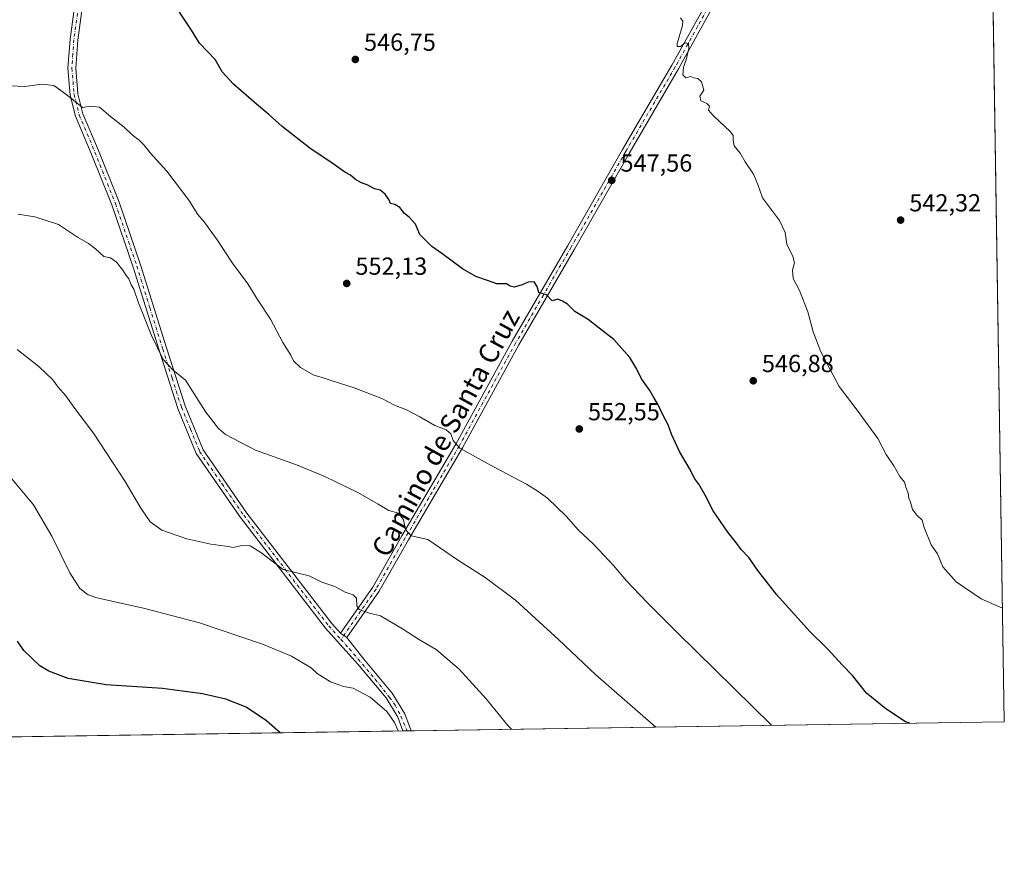
# Model space of a CAD drawing. Units: metres. Extents: x 603968 to 607412, y 4733842 to 4736207.
# Drawn here: x 607013 to 607412, y 4733842 to 4734179 of the extents above; entities that cross this region are included whole.
import ezdxf
from ezdxf.enums import TextEntityAlignment as Align

# ---------------------------------------------------------------- set-up
doc = ezdxf.new("R2010")
doc.units = ezdxf.units.M
doc.header["$MEASUREMENT"] = 0
doc.linetypes.add('DGN Style 4', pattern=[2.6384748266838614, 1.318413404963828, -0.6592067024819142, 0.001648016756204785, -0.6592067024819142])
for name, color, linetype, lineweight in [('Comarca CxS', 21, 'Continuous', 0), ('Comunidad Autónoma CxS', 142, 'Continuous', 0), ('Cultivos herbáceos CxS', 92, 'Continuous', 0), ('Curva de nivel maestra', 30, 'Continuous', 30), ('Curva de nivel normal', 30, 'Continuous', 0), ('Entidad de ámbito territorial CxS', 92, 'Continuous', 0), ('Municipio CxS', 4, 'Continuous', 0), ('Pista no pavimentada Cxs', 111, 'Continuous', 0), ('Pista no pavimentada eje', 91, 'DGN Style 4', 0), ('Provincia CxS', 1, 'Continuous', 0), ('Punto de cota en terreno', 7, 'Continuous', 0), ('Rótulo de punto de cota en terreno', 7, 'Continuous', 0), ('Suelo desnudo CxS', 253, 'Continuous', 0), ('Texto cartográfico', 7, 'Continuous', 0)]:
    doc.layers.add(name, color=color, linetype=linetype, lineweight=lineweight)
doc.styles.add('Style-Arial', font='txt')

# ---------------------------------------------------------------- blocks, each defined once
blk = doc.blocks.new('*U12')
at = {"layer": 'Cultivos herbáceos CxS', "color": 92, "linetype": 'Continuous', "lineweight": 0}
blk.add_polyline3d([(607348.9029999999, 4734632.0623, 536.0975000000036), (607399.7402999997, 4734603.7061, 536.7514999999985), (607400.5351, 4734603.2621, 536.7715000000027), (607401.1015, 4734602.9441, 536.7897999999988), (607401.2193, 4734602.881300001, 536.7940999999992), (607401.2744000005, 4734602.853499999, 536.7963000000018), (607412.2999999998, 4733893.76, 548.4220999999961), (606011.8101000005, 4733872.312899999, 603.0179000000062)], dxfattribs=at)
blk = doc.blocks.new('5PATER')
at = {"layer": 'Suelo desnudo CxS', "linetype": 'Continuous', "lineweight": 0}
h = blk.add_hatch(color=51, dxfattribs=at)
edge = h.paths.add_edge_path()
edge.add_ellipse((0, 0), major_axis=(-0.1095731443231308, -0.1110710700762829), ratio=0.9994222409660322, start_angle=0, end_angle=360)

msp = doc.modelspace()

# ---------------------------------------------------------------- linework, layer by layer
at = {"layer": 'Comarca CxS', "color": 21, "linetype": 'Continuous', "lineweight": 0, "flags": 128}
msp.add_lwpolyline([(605182.3071418772, 4733859.609955329), (604002.3400007866, 4733841.53998263), (603991.0458075741, 4734591.893484286), (603972.1442005956, 4735847.661533947), (603967.520000787, 4736154.879982607), (604187.1327733052, 4736158.245547492), (605939.5281747557, 4736185.101000207), (607376.3300008135, 4736207.119982609), (607377.0353705387, 4736161.755120076), (607412.3000008141, 4733893.759982632), (606824.8068177209, 4733884.76313398), (605671.3117430944, 4733867.098553518)], close=True, dxfattribs=at)
at = {"layer": 'Comunidad Autónoma CxS', "color": 142, "linetype": 'Continuous', "lineweight": 0, "flags": 128}
msp.add_lwpolyline([(605182.3071418772, 4733859.609955329), (604002.3400007866, 4733841.53998263), (603991.0458075741, 4734591.893484286), (603972.1442005956, 4735847.661533947), (603967.520000787, 4736154.879982607), (604187.1327733052, 4736158.245547492), (605939.5281747557, 4736185.101000207), (607376.3300008135, 4736207.119982609), (607377.0353705387, 4736161.755120076), (607412.3000008141, 4733893.759982632), (606824.8068177209, 4733884.76313398), (605671.3117430944, 4733867.098553518)], close=True, dxfattribs=at)
at = {"layer": 'Cultivos herbáceos CxS', "color": 92, "linetype": 'Continuous', "lineweight": 0, "extrusion": (-0.0002517883314923704, 0.01619348031102683, 0.9998688452982484), "elevation": 77053.62623937089, "flags": 128}
msp.add_lwpolyline([(-680936.1095140264, -4723737.058654542), (-680936.1095140264, -4723249.822671706)], dxfattribs=at)
at = {"layer": 'Cultivos herbáceos CxS', "color": 92, "linetype": 'Continuous', "lineweight": 0, "extrusion": (0.08583326988245148, 0.001314431960919432, 0.9963086479851042), "elevation": 58904.96281453777, "flags": 128}
msp.add_lwpolyline([(4724038.091483165, -677269.8498360568), (4724038.091483165, -677028.1921662916)], dxfattribs=at)
at = {"layer": 'Cultivos herbáceos CxS', "color": 92, "linetype": 'Continuous', "lineweight": 0, "extrusion": (0.01295546787132115, 0.0001984019228715382, 0.9999160547210512), "elevation": 9374.932801382243, "flags": 128}
msp.add_lwpolyline([(607109.8963589992, 4733888.255566092), (606445.6376845469, 4733878.083865892)], dxfattribs=at)
at = {"layer": 'Cultivos herbáceos CxS', "color": 92, "linetype": 'Continuous', "lineweight": 0, "extrusion": (0.1346038003729181, 0.002061747425583864, 0.9908973539790693), "elevation": 92051.67135224545, "flags": 128}
msp.add_lwpolyline([(4724035.798808463, -673337.1042701318), (4724035.798808463, -673335.4239797608)], dxfattribs=at)
at = {"layer": 'Cultivos herbáceos CxS', "color": 92, "linetype": 'Continuous', "lineweight": 0, "extrusion": (0.1346038004456654, 0.002061747242821755, 0.9908973539695676), "elevation": 92051.67053123424, "flags": 128}
msp.add_lwpolyline([(4724035.799736615, -673338.7781609473), (4724035.799736615, -673337.097870577)], dxfattribs=at)
at = {"layer": 'Curva de nivel maestra', "color": 30, "linetype": 'Continuous', "lineweight": 30, "flags": 128}
for points, elevation in [([(607373.9063999997, 4733893.1722), (607372.2100000001, 4733893.710100001), (607364.2000000002, 4733898.920100001), (607356.4199999999, 4733905.350099999), (607350.6699999999, 4733912.5601), (607346.6500000004, 4733916.720100001), (607340.54, 4733923.370100001), (607333.2400000002, 4733930.4801), (607319.9400000004, 4733945.3101), (607312.2599999999, 4733955.110099999), (607308.6100000005, 4733960.360099999), (607305.54, 4733963.670100001), (607303.75, 4733966.1501), (607300.0300000003, 4733970.7301), (607294.1299999999, 4733979.350099999), (607290.9000000004, 4733985.7401), (607288.2999999998, 4733990.220100001), (607286.7000000002, 4733992.380100001), (607284.5800000001, 4733996.5101), (607280.54, 4734003.450099999), (607277.1799999997, 4734010.530099999), (607275.8799999999, 4734014.210100001), (607273.6600000003, 4734018.340100001), (607271.7800000003, 4734022.360099999), (607270.1399999997, 4734025.040100001), (607268.3799999999, 4734028.270099999), (607265.0899999999, 4734032.9801), (607263.2199999997, 4734036.860099999), (607260.25, 4734041.610099999), (607253.8399999999, 4734048.890100001), (607247.8099999996, 4734053.470100001), (607243.4699999997, 4734057.030099999), (607237.9900000002, 4734060.220100001), (607234.9800000006, 4734063.290100001), (607232.9800000006, 4734064.540100001), (607231.0300000003, 4734065.340100001), (607228.7699999996, 4734064.6601), (607226.4900000002, 4734067.050100001), (607223.3499999996, 4734068.0601), (607222.6799999997, 4734070.5001), (607221.4699999997, 4734072.280099999), (607219.0700000003, 4734072.2401), (607216.6100000005, 4734071.0601), (607213.3799999999, 4734070.140100001), (607211.7199999997, 4734070.610099999), (607210.2400000002, 4734071.470100001), (607206.3799999999, 4734071.460100001), (607202.5599999996, 4734072.880100001), (607197.75, 4734074.5001), (607192.3899999997, 4734077.610099999), (607184, 4734083.880100001), (607179.9500000002, 4734086.640100001), (607175.0899999999, 4734091.5601), (607173.3200000003, 4734095.6801), (607170.7800000003, 4734098.630100001), (607168.8799999999, 4734100.090100001), (607166.9299999997, 4734102.5101), (607164.9500000002, 4734103.670100001), (607163.2400000002, 4734104.120100001), (607162.4900000002, 4734105.700099999), (607161.04, 4734107.920100001), (607158.9600000001, 4734109.5001), (607156.6900000004, 4734110.0701), (607154, 4734111.5601), (607151.4699999997, 4734112.5101), (607149.04, 4734113.9101), (607146.9500000002, 4734115.5801), (607144.6200000001, 4734116.870100001), (607139.9500000002, 4734120.2501), (607130.4000000004, 4734126.600099999), (607119.2000000002, 4734135.4001), (607113.7800000003, 4734140.3201), (607108.7300000006, 4734144.4301), (607099.4400000004, 4734152.630100001), (607094.9100000003, 4734157.600099999), (607091.9600000001, 4734162.5801), (607085.6699999999, 4734169.200099999), (607082.4199999999, 4734174.540100001), (607077.6100000005, 4734181.8301)], 550), ([(607118.3600000005, 4733889.2588), (607112.8700000001, 4733894.100099999), (607104.5899999999, 4733899.6801), (607096.3300000001, 4733902.880100001), (607086.8899999997, 4733905.110099999), (607070.6600000003, 4733907.210100001), (607047.8200000003, 4733908.710100001), (607032.3899999997, 4733911.280099999), (607024.5199999996, 4733914.280099999), (607020.9100000003, 4733916.470100001), (607014.4299999997, 4733922.620100001), (607011.75, 4733926.460100001)], 575), ([(607373.9068999998, 4733893.172), (607373.9063999997, 4733893.1722)], 550)]:
    msp.add_lwpolyline(points, dxfattribs=dict(at, elevation=elevation))
at = {"layer": 'Curva de nivel normal', "color": 30, "linetype": 'Continuous', "lineweight": 0, "flags": 128}
for points, elevation in [([(607411.5840999996, 4733939.799900001), (607402.8899999997, 4733943.670100001), (607392.7000000002, 4733950.540100001), (607387.3399999999, 4733956.600099999), (607385.2199999997, 4733961.890100001), (607382.6399999997, 4733965.5601), (607379.8200000003, 4733972.640100001), (607379.0099999999, 4733975.5601), (607376.7400000002, 4733977.5701), (607375.0199999996, 4733979.940099999), (607374.2300000006, 4733982.8201), (607373.5199999996, 4733984.440099999), (607373.2199999997, 4733986.4801), (607372.3600000005, 4733988.950099999), (607371.75, 4733991.0001), (607369.8499999996, 4733993.300100001), (607367.4900000002, 4733997.6501), (607364.3200000003, 4734002.290100001), (607360.9800000006, 4734008.700099999), (607352.2400000002, 4734020.8301), (607345.2599999999, 4734029.850099999), (607337.8700000001, 4734043.860099999), (607334.7300000006, 4734051.9901), (607332.5499999998, 4734060.120100001), (607329.1399999997, 4734068.8301), (607326.6500000004, 4734073.710100001), (607326.4000000004, 4734077.090100001), (607327.1399999997, 4734080.040100001), (607326.5199999996, 4734082.6601), (607324.0899999999, 4734087.630100001), (607323.4199999999, 4734092.290100001), (607321.0599999996, 4734097.280099999), (607314.1799999997, 4734106.4901), (607312.2400000002, 4734111.8201), (607310.5599999996, 4734116.090100001), (607307.1500000004, 4734121.020099999), (607305.1299999999, 4734124.5001), (607302.6299999999, 4734127.590100001), (607302.2699999996, 4734129.860099999), (607302.2400000002, 4734131.670100001), (607301.2100000001, 4734133.2401), (607294.1799999997, 4734139.880100001), (607292.29, 4734142.0701), (607292.6200000001, 4734143.640100001), (607291.5099999999, 4734144.7301), (607289.0700000003, 4734145.7601), (607288.7100000001, 4734147.7601), (607290.3300000001, 4734150.200099999), (607289.3600000005, 4734153.540100001), (607287.9199999999, 4734154.8101), (607286.29, 4734155.1801), (607284.9199999999, 4734155.6501), (607283.0499999998, 4734155.200099999), (607281.8099999996, 4734156.3201), (607282.0700000003, 4734159.4901), (607283.1200000001, 4734162.4901), (607284.25, 4734167.050100001), (607284.0999999996, 4734169.0601), (607282.8200000003, 4734169.3201), (607280.8399999999, 4734167.8301), (607279.5599999996, 4734167.890100001), (607279.5, 4734169.0701), (607281.6299999999, 4734176.450099999), (607281.8300000001, 4734178.170100001), (607280.9199999999, 4734179.550100001)], 545), ([(607008.7599999999, 4734151.940099999), (607014.8099999996, 4734151.6601), (607021.7000000002, 4734152.640100001), (607026.54, 4734152.0601), (607029.4000000004, 4734150.050100001), (607033.1299999999, 4734147.1601), (607038.1600000003, 4734143.0601), (607041.4699999997, 4734143.6601), (607045.1399999997, 4734143.280099999), (607049.4900000002, 4734139.4801), (607055.1399999997, 4734135.0801), (607058.3300000001, 4734131.9801), (607061.1500000004, 4734129.8201), (607063.2199999997, 4734127.7601), (607065.5700000003, 4734124.700099999), (607072.4199999999, 4734117.290100001), (607081.3799999999, 4734105.4801), (607084.9199999999, 4734099.720100001), (607087.5199999996, 4734096.620100001), (607092.8700000001, 4734089.4101), (607099.0599999996, 4734079.9301), (607105.29, 4734071.5001), (607109.1699999999, 4734065.100099999), (607114.4600000001, 4734057.2301), (607119.4500000002, 4734047.720100001), (607122.6799999997, 4734042.5601), (607123.7999999998, 4734040.190099999), (607126.6200000001, 4734037.550100001), (607132, 4734034.4001), (607135.0899999999, 4734033.640100001), (607139.0899999999, 4734032.220100001), (607148.4000000004, 4734029.300100001), (607159.6299999999, 4734025.0001), (607164.79, 4734022.300100001), (607169.7400000002, 4734020.300100001), (607175.0599999996, 4734017.540100001), (607181.1900000004, 4734013.9801), (607185.7100000001, 4734012.2601), (607187.7000000002, 4734010.600099999), (607188.5800000001, 4734007.880100001), (607191.2999999998, 4734004.8101), (607205.29, 4733997.0701), (607218.3600000005, 4733990.2501), (607223.0700000003, 4733987.2301), (607226.9000000004, 4733984.4901), (607234.4800000006, 4733977.220100001), (607239.3799999999, 4733971.630100001), (607245.6200000001, 4733965.800100001), (607253.7199999997, 4733957.120100001), (607258.9299999997, 4733950.9901), (607267.3399999999, 4733942.210100001), (607279.6200000001, 4733929.870100001), (607317.8531999999, 4733892.3136)], 555), ([(607011.9600000001, 4734099.8201), (607018.8499999996, 4734098.770099999), (607028.4699999997, 4734095.5801), (607036.1500000004, 4734090.4301), (607040.6399999997, 4734087.920100001), (607043.4900000002, 4734085.720100001), (607046.7699999996, 4734082.640100001), (607049.4800000006, 4734082.020099999), (607052.0199999996, 4734080.370100001), (607054.5899999999, 4734077.0601), (607055.8300000001, 4734074.860099999), (607056.9199999999, 4734073.4801), (607057.9299999997, 4734071.140100001), (607058.9500000002, 4734069.340100001), (607060.8700000001, 4734063.7601), (607066.1600000003, 4734050.540100001), (607070.9400000004, 4734040.8101), (607074.9699999997, 4734036.420100001), (607079.9500000002, 4734032.450099999), (607088.29, 4734019.460100001), (607093.3799999999, 4734012.840100001), (607096.1699999999, 4734010.4001), (607108.4400000004, 4734003.940099999), (607125.0099999999, 4733998.050100001), (607136.4800000006, 4733993.3201), (607149.8899999997, 4733986.780099999), (607158.1900000004, 4733982.0801), (607162.4600000001, 4733979.5101), (607166.4500000002, 4733978.370100001), (607168.4400000004, 4733975.640100001), (607169.2400000002, 4733971.800100001), (607171.6200000001, 4733969.1501), (607178.2800000003, 4733967.7301), (607190.4000000004, 4733959.530099999), (607201.6299999999, 4733952.340100001), (607213.8700000001, 4733943.100099999), (607231.4800000006, 4733927.020099999), (607246.5199999996, 4733912.8201), (607270.8904999997, 4733891.5944)], 560), ([(607011.6100000005, 4734044.800100001), (607020.4800000006, 4734038.020099999), (607026.1399999997, 4734032.540100001), (607028.29, 4734029.600099999), (607031.3799999999, 4734026.110099999), (607035.0700000003, 4734020.950099999), (607042.6900000004, 4734010.9001), (607055.5499999998, 4733991.270099999), (607061.8399999999, 4733980.4001), (607065.5800000001, 4733974.960100001), (607070.3200000003, 4733971.530099999), (607080.5700000003, 4733968.0601), (607090.2800000003, 4733965.8301), (607096.3300000001, 4733965.020099999), (607099.4500000002, 4733964.4901), (607102.9000000004, 4733965.2301), (607106.2599999999, 4733965.100099999), (607110.6200000001, 4733962.5101), (607119.5800000001, 4733955.600099999), (607130.2199999997, 4733952.9101), (607135.2599999999, 4733950.340100001), (607140.5999999996, 4733948.610099999), (607144.7199999997, 4733946.290100001), (607148.0599999996, 4733945.3201), (607149.3200000003, 4733943.880100001), (607149.5599999996, 4733940.790100001), (607150.4100000003, 4733939.3101), (607154.6799999997, 4733937.790100001), (607159.0599999996, 4733936.670100001), (607168.0800000001, 4733931.520099999), (607174.9699999997, 4733926.9801), (607181.6600000003, 4733923.040100001), (607191.04, 4733915.120100001), (607202, 4733903.020099999), (607210.8399999999, 4733892.1501), (607212.2866000002, 4733890.696900001)], 565), ([(607007.4800000006, 4733994.840100001), (607018.29, 4733981.790100001), (607025.7599999999, 4733969.130100001), (607033.0599999996, 4733954.2401), (607037.0800000001, 4733947.8301), (607040.5099999999, 4733945.300100001), (607043.9900000002, 4733944.030099999), (607062.9600000001, 4733939.880100001), (607085.5999999996, 4733933.880100001), (607111.1799999997, 4733925.270099999), (607122.9400000004, 4733920.340100001), (607130.9299999997, 4733915.620100001), (607133.4199999999, 4733913.3201), (607138.7699999996, 4733910.0001), (607144.1100000005, 4733908.0101), (607148.04, 4733907.3201), (607154.9199999999, 4733903.6601), (607161.7100000001, 4733897.920100001), (607164.79, 4733893.440099999), (607166.3298000004, 4733889.9934)], 570)]:
    msp.add_lwpolyline(points, dxfattribs=dict(at, elevation=elevation))
at = {"layer": 'Entidad de ámbito territorial CxS', "color": 92, "linetype": 'Continuous', "lineweight": 0, "flags": 128}
msp.add_lwpolyline([(607377.0353705387, 4736161.755120076), (607412.3000008141, 4733893.759982632), (606824.8068177209, 4733884.76313398), (606826.6610000007, 4733888.142999999), (606899.372, 4733987.662), (606915.3099999991, 4734102.739), (606915.5630000003, 4734104.563999999), (606927.9690000004, 4734194.132), (606972.0169999994, 4734514.776000001), (606973.5870000008, 4734526.210000001), (607028.3099999988, 4734623.124), (607028.5029999996, 4734623.465999999), (607047.003999999, 4734656.23)], dxfattribs=at)
at = {"layer": 'Municipio CxS', "color": 4, "linetype": 'Continuous', "lineweight": 0, "flags": 128}
msp.add_lwpolyline([(605939.5281747557, 4736185.101000207), (607376.3300008135, 4736207.119982609), (607377.0353705387, 4736161.755120076), (607412.3000008141, 4733893.759982632), (606824.8068177209, 4733884.76313398), (605671.3117430944, 4733867.098553518)], dxfattribs=at)
at = {"layer": 'Pista no pavimentada Cxs', "color": 111, "linetype": 'Continuous', "lineweight": 0, "extrusion": (-0.01265671631384897, 0.008854698764023452, 0.9998806938039904), "elevation": 34800.06406526655, "flags": 128}
msp.add_lwpolyline([(607104.0221054982, 4733805.338290896), (607101.4917044163, 4733807.108360289)], dxfattribs=at)
msp.add_lwpolyline([(607104.0221054982, 4733805.338290896), (607101.4917044163, 4733807.108360289)], dxfattribs=at)
at = {"layer": 'Pista no pavimentada Cxs', "color": 111, "linetype": 'Continuous', "lineweight": 0, "extrusion": (0.122626691130027, 0.001878292089604269, 0.9924510903018482), "elevation": 83911.94738882815, "flags": 128}
msp.add_lwpolyline([(4724035.799272538, -674401.5196479862), (4724035.799272538, -674398.1643284173)], dxfattribs=at)
at = {"layer": 'Pista no pavimentada Cxs', "color": 111, "linetype": 'Continuous', "lineweight": 0}
for points in [[(607142.9501, 4733929.670100001, 567.0466000000015), (607156.0000999998, 4733948.390100001, 563.6113000000041), (607167.8300999999, 4733969.1501, 560.324099999998), (607189.7200999996, 4734006.390100001, 554.8984000000055), (607212.6001000004, 4734048.220100001, 551.215200000006), (607235.1401000004, 4734087.130100001, 548.9073999999965), (607257.3300999999, 4734126.040100001, 546.9376000000047), (607277.4001000002, 4734160.3301, 545.3021000000008), (607295.5601000005, 4734193.210100001, 544.9912999999942), (607319.0401, 4734235.210100001, 545.7225000000036), (607333.1401000004, 4734260.5801, 545.5706000000064), (607343.1201, 4734278.840100001, 545.2756999999983), (607357.9001000002, 4734305.950099999, 544.466499999995), (607369.5401, 4734326.390100001, 543.591499999995), (607382.1700999998, 4734348.9801, 542.2263999999996), (607394.4200999998, 4734370.3201, 541.1193000000058), (607404.6316000001, 4734386.9462, 540.3393999999971)], [(607404.7259999998, 4734380.873199999, 540.7771000000066), (607384.8501000004, 4734347.460100001, 542.3141999999935), (607372.2301000003, 4734324.870100001, 543.6010999999999), (607360.6001000004, 4734304.450099999, 544.4244999999937), (607345.8201000001, 4734277.360099999, 545.187699999995), (607335.8400999998, 4734259.090100001, 545.479800000001), (607321.7301000003, 4734233.700099999, 545.4412000000011), (607298.2500999998, 4734191.710100001, 544.763300000006), (607280.0800999999, 4734158.800100001, 545.1444999999949), (607260.0000999998, 4734124.4901, 546.915399999998), (607237.8201000001, 4734085.590100001, 548.9516000000004), (607215.2801000001, 4734046.700099999, 551.2072999999946), (607192.4001000002, 4734004.870100001, 554.8620999999986), (607170.5000999998, 4733967.600099999, 560.3476999999984), (607158.6101000002, 4733946.7401, 563.6113000000041), (607145.4801000003, 4733927.9001, 567.094299999997)], [(607039.5601000005, 4734194.720100001, 552.902900000001), (607036.2401000002, 4734170.450099999, 553.6551999999938), (607035.4301000005, 4734159.030099999, 554.1254999999946), (607036.3201000001, 4734148.6801, 554.6814000000013), (607038.3601000002, 4734140.520099999, 555.2194000000018), (607044.6601, 4734125.5801, 556.1114999999991), (607053.0301000001, 4734104.630100001, 557.203999999998), (607061.7500999998, 4734079.220100001, 558.3312000000005), (607072.2200999996, 4734045.470100001, 559.667300000001), (607079.8400999998, 4734021.960100001, 560.4838000000018), (607087.1101000002, 4734004.170100001, 561.2204000000056), (607104.8701, 4733978.470100001, 563.0188999999956), (607139.3701, 4733933.590100001, 566.8401000000014), (607142.9501, 4733929.670100001, 567.0466000000015), (607145.4801000003, 4733927.9001, 567.094299999997), (607152.3501000004, 4733919.1501, 567.6364999999934), (607163.9200999998, 4733905.270099999, 568.2262000000047), (607169.0000999998, 4733896.960100001, 568.6650999999983), (607171.5625999998, 4733890.0733, 569.176099999997), (607168.233, 4733890.022299999, 569.5875999999989), (607168.2301000003, 4733890.030099999, 569.5869999999995), (607166.1601, 4733895.590100001, 569.2209000000003), (607161.3701, 4733903.4301, 568.7569999999978), (607149.9401000004, 4733917.140100001, 568.1579999999958), (607136.8601000002, 4733931.690099999, 567.3325000000041), (607102.3300999999, 4733976.610099999, 563.3340000000027), (607084.3300999999, 4734002.670100001, 561.540399999998), (607076.8800999997, 4734020.880100001, 560.8839000000007), (607069.2301000003, 4734044.520099999, 560.1824999999953), (607058.7600999996, 4734078.2501, 558.7752000000038), (607050.0800999999, 4734103.530099999, 557.7053000000016), (607041.7500999998, 4734124.380100001, 556.4741000000067), (607035.3701, 4734139.530099999, 555.5519999999962), (607033.2100999998, 4734148.1601, 554.8972000000067), (607032.2701000003, 4734159.0101, 554.244399999996), (607033.1101000002, 4734170.780099999, 553.7485000000015), (607036.4301000005, 4734195.0701, 553.1199999999953)], [(607168.233, 4733890.022399999, 569.5875999999989), (607168.2301000003, 4733890.030099999, 569.5869999999995), (607166.1601, 4733895.590100001, 569.2209000000003), (607161.3701, 4733903.4301, 568.7569999999978), (607149.9401000004, 4733917.140100001, 568.1579999999958), (607136.8601000002, 4733931.690099999, 567.3325000000041), (607102.3300999999, 4733976.610099999, 563.3340000000027), (607084.3300999999, 4734002.670100001, 561.540399999998), (607076.8800999997, 4734020.880100001, 560.8839000000007), (607069.2301000003, 4734044.520099999, 560.1824999999953), (607058.7600999996, 4734078.2501, 558.7752000000038), (607050.0800999999, 4734103.530099999, 557.7053000000016), (607041.7500999998, 4734124.380100001, 556.4741000000067), (607035.3701, 4734139.530099999, 555.5519999999962), (607033.2100999998, 4734148.1601, 554.8972000000067), (607032.2701000003, 4734159.0101, 554.244399999996), (607033.1101000002, 4734170.780099999, 553.7485000000015), (607036.4301000005, 4734195.0701, 553.1199999999953)], [(607039.5601000005, 4734194.720100001, 552.902900000001), (607036.2401000002, 4734170.450099999, 553.6551999999938), (607035.4301000005, 4734159.030099999, 554.1254999999946), (607036.3201000001, 4734148.6801, 554.6814000000013), (607038.3601000002, 4734140.520099999, 555.2194000000018), (607044.6601, 4734125.5801, 556.1114999999991), (607053.0301000001, 4734104.630100001, 557.203999999998), (607061.7500999998, 4734079.220100001, 558.3312000000005), (607072.2200999996, 4734045.470100001, 559.667300000001), (607079.8400999998, 4734021.960100001, 560.4838000000018), (607087.1101000002, 4734004.170100001, 561.2204000000056), (607104.8701, 4733978.470100001, 563.0188999999956), (607139.3701, 4733933.590100001, 566.8401000000014), (607142.9501, 4733929.670100001, 567.0466000000015)], [(607298.2500999998, 4734191.710100001, 544.763300000006), (607280.0800999999, 4734158.800100001, 545.1444999999949), (607260.0000999998, 4734124.4901, 546.915399999998), (607237.8201000001, 4734085.590100001, 548.9516000000004), (607215.2801000001, 4734046.700099999, 551.2072999999946), (607192.4001000002, 4734004.870100001, 554.8620999999986), (607170.5000999998, 4733967.600099999, 560.3476999999984), (607158.6101000002, 4733946.7401, 563.6113000000041), (607145.4801000003, 4733927.9001, 567.094299999997), (607142.9501, 4733929.670100001, 567.0466000000015), (607156.0000999998, 4733948.390100001, 563.6113000000041), (607167.8300999999, 4733969.1501, 560.324099999998), (607189.7200999996, 4734006.390100001, 554.8984000000055), (607212.6001000004, 4734048.220100001, 551.215200000006), (607235.1401000004, 4734087.130100001, 548.9073999999965), (607257.3300999999, 4734126.040100001, 546.9376000000047), (607277.4001000002, 4734160.3301, 545.3021000000008), (607295.5601000005, 4734193.210100001, 544.9912999999942)], [(607145.4801000003, 4733927.9001, 567.094299999997), (607152.3501000004, 4733919.1501, 567.6364999999934), (607163.9200999998, 4733905.270099999, 568.2262000000047), (607169.0000999998, 4733896.960100001, 568.6650999999983), (607171.5625999998, 4733890.0734, 569.176099999997)]]:
    msp.add_polyline3d(points, dxfattribs=at)
at = {"layer": 'Pista no pavimentada eje', "color": 91, "linetype": 'DGN Style 4', "lineweight": 0}
for points in [[(607037.9951, 4734194.895099999, 553.0685999999987), (607034.6750999996, 4734170.6151, 553.7023000000045), (607034.2701000003, 4734164.905099999, 553.9198999999935), (607033.8501000004, 4734159.020099999, 554.1891000000032), (607034.3201000001, 4734153.595100001, 554.4551000000065), (607034.7651000004, 4734148.420100001, 554.7881999999954), (607036.8651000002, 4734140.0251, 555.3683000000019), (607040.0551000005, 4734132.450099999, 555.8285999999935), (607043.2050999999, 4734124.9801, 556.2520999999979), (607051.5551000005, 4734104.0801, 557.4076999999961), (607055.9151, 4734091.3751, 558.0587999999989), (607060.2550999997, 4734078.735099999, 558.545100000003), (607065.4901000002, 4734061.860099999, 559.217499999999), (607070.7251000004, 4734044.995100001, 559.9177999999956), (607074.5351, 4734033.2401, 560.366399999999), (607078.3601000002, 4734021.420100001, 560.6710000000021), (607081.9951, 4734012.5251, 560.8870000000024), (607085.7200999996, 4734003.420100001, 561.3779000000068), (607094.7200999996, 4733990.390100001, 562.0139000000054), (607103.6001000004, 4733977.540100001, 563.1569000000018), (607138.1151000002, 4733932.640100001, 567.0282000000007), (607139.9051000001, 4733930.6801, 567.2164000000049), (607143.0767000001, 4733927.152100001, 567.3123999999953)], [(607296.9051000001, 4734192.460100001, 544.9128999999957), (607287.8251, 4734176.020099999, 544.8304000000062), (607278.7401000002, 4734159.565099999, 545.2311999999947), (607258.6651, 4734125.265100001, 546.9269000000058), (607236.4801000003, 4734086.360099999, 548.9352000000072), (607225.2100999998, 4734066.915100001, 550.0283999999956), (607213.9401000004, 4734047.460100001, 551.2203000000009), (607191.0601000005, 4734005.630100001, 554.8787000000011), (607180.1101000002, 4733986.995100001, 557.4156999999977), (607169.1651, 4733968.3751, 560.3218000000053), (607157.3051000005, 4733947.565099999, 563.562699999995), (607143.0767000001, 4733927.152100001, 567.3123999999953)], [(607143.0767000001, 4733927.152100001, 567.3123999999953), (607146.4451000001, 4733923.405099999, 567.5773999999947), (607156.9539000001, 4733911.019300001, 568.1974000000046), (607162.7878999999, 4733903.6373, 568.5476000000053), (607165.0500999996, 4733900.5021, 568.7320000000036), (607167.3916999997, 4733895.977700001, 568.9878000000026), (607169.8951000003, 4733890.0551, 569.3810999999987), (607169.8978000004, 4733890.047800001, 569.3815999999933)]]:
    msp.add_polyline3d(points, dxfattribs=at)
at = {"layer": 'Provincia CxS', "color": 1, "linetype": 'Continuous', "lineweight": 0, "flags": 128}
msp.add_lwpolyline([(605182.3071418772, 4733859.609955329), (604002.3400007866, 4733841.53998263), (603991.0458075741, 4734591.893484286), (603972.1442005956, 4735847.661533947), (603967.520000787, 4736154.879982607), (604187.1327733052, 4736158.245547492), (605939.5281747557, 4736185.101000207), (607376.3300008135, 4736207.119982609), (607377.0353705387, 4736161.755120076), (607412.3000008141, 4733893.759982632), (606824.8068177209, 4733884.76313398), (605671.3117430944, 4733867.098553518)], close=True, dxfattribs=at)

# ---------------------------------------------------------------- block references
at = {"layer": 'Cultivos herbáceos CxS', "color": 92, "linetype": 'Continuous', "lineweight": 0}
msp.add_blockref('*U12', (0, 0), dxfattribs=at)
at = {"layer": 'Punto de cota en terreno', "color": 7, "linetype": 'Continuous', "lineweight": 0, "xscale": 10, "yscale": 10, "zscale": 10}
for p in [(607148.9000000004, 4734162.609999999, 546.75), (607252.9800000006, 4734113.539999999, 547.5599999999977), (607370.2100000001, 4734097.390000001, 542.320000000007), (607145.4100000003, 4734071.67, 552.1300000000047), (607310.4000000004, 4734032.16, 546.8800000000047), (607239.8099999996, 4734012.59, 552.5500000000029)]:
    msp.add_blockref('5PATER', p, dxfattribs=at)

# ---------------------------------------------------------------- texts
at = {"layer": 'Rótulo de punto de cota en terreno', "color": 7, "linetype": 'Continuous', "lineweight": 0, "style": 'Style-Arial'}
for s, p in [('546,75', (607152.4277999997, 4734166.137800001)), ('547,56', (607256.5077999998, 4734117.0678)), ('542,32', (607373.7378000002, 4734100.9178)), ('552,13', (607148.9378000004, 4734075.197799999)), ('546,88', (607313.9277999997, 4734035.687799999)), ('552,55', (607243.3378, 4734016.117799999))]:
    msp.add_text(s, height=7.000000000000002, dxfattribs=at).set_placement(p)
at = {"layer": 'Texto cartográfico', "color": 7, "linetype": 'Continuous', "lineweight": 0, "style": 'Style-Arial'}
msp.add_text('Camino de Santa Cruz', height=8, rotation=61.32049113761276, dxfattribs=at).set_placement((607185.5187098108, 4734010.994128876), align=Align.MIDDLE_CENTER)

doc.saveas('drawing.dxf')
